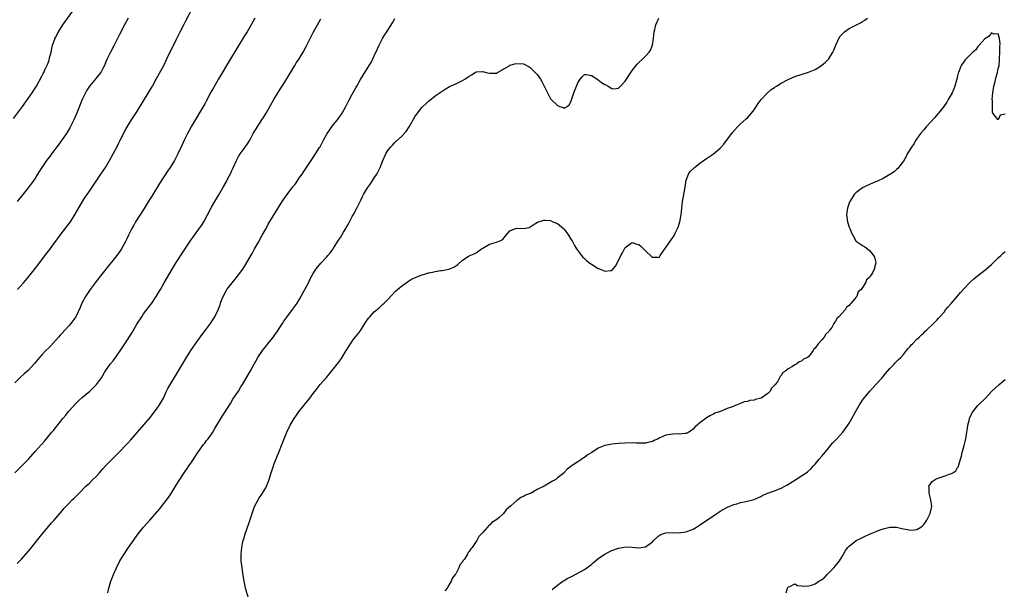
# Model space of a CAD drawing. Units: inches. Extents: x 2514000 to 2517000, y 1554000 to 1557000.
# Drawn here: x 2514874 to 2515165, y 1554831 to 1554999 of the extents above; entities that cross this region are included whole.
import ezdxf

# ---------------------------------------------------------------- set-up
doc = ezdxf.new("R2010")
doc.units = ezdxf.units.IN
doc.header["$MEASUREMENT"] = 0
doc.layers.add('LD25141554_10ft', color=113, linetype='Continuous')

msp = doc.modelspace()

# ---------------------------------------------------------------- linework, layer by layer
at = {"layer": 'LD25141554_10ft'}
for points, elevation in [([(2514873.76, 1554919), (2514875.53, 1554921), (2514876.23, 1554921.77), (2514877.15, 1554922.85), (2514879.82, 1554926.18), (2514882.39, 1554929.61), (2514883, 1554930.46), (2514884.48, 1554932.48), (2514886.35, 1554935), (2514889, 1554938.45), (2514889.39, 1554939), (2514890.81, 1554941.19), (2514892.97, 1554945), (2514893.79, 1554946.21), (2514894.3, 1554947), (2514895, 1554948.02), (2514896.23, 1554949.77), (2514897, 1554950.97), (2514898.39, 1554953), (2514899.72, 1554955), (2514900.96, 1554957), (2514902.06, 1554959), (2514903.11, 1554961), (2514903.72, 1554962.28), (2514904.1, 1554963), (2514905.73, 1554966.27), (2514907.44, 1554969), (2514909, 1554971.41), (2514912.63, 1554977.37), (2514913.57, 1554979), (2514914.81, 1554981.19), (2514916.91, 1554985.09), (2514917.88, 1554987), (2514920.79, 1554993), (2514921.78, 1554995), (2514922.81, 1554997), (2514923.58, 1554998.42), (2514925.62, 1555002.38)], 6650), ([(2514872.62, 1554969.38), (2514875.31, 1554973), (2514877, 1554975.3), (2514878.14, 1554977), (2514879, 1554978.36), (2514879.38, 1554979), (2514881, 1554981.95), (2514881.35, 1554982.65), (2514881.53, 1554983), (2514882, 1554984), (2514882.67, 1554985.33), (2514883, 1554986.34), (2514883.18, 1554986.82), (2514883.22, 1554987), (2514883.28, 1554987.28), (2514883.72, 1554989), (2514883.95, 1554990.05), (2514884.17, 1554991), (2514884.77, 1554992.77), (2514884.84, 1554993), (2514885, 1554993.34), (2514885.9, 1554995), (2514887.19, 1554997), (2514890.02, 1555001)], 6670), ([(2514943.78, 1554999), (2514942.67, 1554997), (2514941.48, 1554995), (2514940.51, 1554993.49), (2514940.23, 1554993), (2514938.24, 1554989.76), (2514936.64, 1554987), (2514933, 1554980.91), (2514931.55, 1554978.45), (2514930.84, 1554977.16), (2514929.46, 1554974.54), (2514929, 1554973.72), (2514925.12, 1554967.12), (2514924.33, 1554965.67), (2514923.93, 1554965), (2514922.9, 1554963), (2514922.33, 1554961.67), (2514921.11, 1554959), (2514920.4, 1554957.6), (2514920.06, 1554957), (2514918.82, 1554955), (2514918.08, 1554953.92), (2514915.72, 1554950.28), (2514913.43, 1554946.57), (2514912.65, 1554945.35), (2514911.12, 1554942.88), (2514908.62, 1554939), (2514908.06, 1554937.94), (2514907.49, 1554937), (2514907, 1554935.98), (2514906.49, 1554935), (2514906.05, 1554933.95), (2514905.52, 1554933), (2514904.47, 1554931), (2514903.89, 1554930.11), (2514903.1, 1554929), (2514899.82, 1554925), (2514898.26, 1554923), (2514897.73, 1554922.27), (2514897, 1554921.36), (2514895.26, 1554919), (2514893.89, 1554917), (2514892.76, 1554915), (2514892.25, 1554913.75), (2514890.96, 1554911), (2514889.57, 1554909), (2514889, 1554908.4), (2514887.8, 1554907), (2514887, 1554906.19), (2514886.42, 1554905.58), (2514885.93, 1554905), (2514883.6, 1554902.4), (2514883, 1554901.78), (2514882.2, 1554901), (2514881, 1554899.79), (2514880.26, 1554899), (2514878.83, 1554897.17), (2514877, 1554895.17), (2514875.82, 1554894.18), (2514874.75, 1554893.25), (2514873, 1554891.51)], 6640), ([(2514873.03, 1554865), (2514875.12, 1554867), (2514877.01, 1554869), (2514879, 1554871.24), (2514880.8, 1554873.2), (2514881, 1554873.46), (2514881.73, 1554874.27), (2514883.94, 1554877), (2514884.48, 1554877.52), (2514885, 1554878.23), (2514887.18, 1554881), (2514888.04, 1554881.96), (2514888.79, 1554883), (2514889, 1554883.26), (2514891, 1554885.43), (2514891.81, 1554886.19), (2514893, 1554887.28), (2514895.09, 1554889), (2514897, 1554890.88), (2514897.11, 1554891), (2514898.55, 1554893), (2514899, 1554893.71), (2514899.47, 1554894.53), (2514899.78, 1554895), (2514901.14, 1554897), (2514901.99, 1554898.01), (2514902.72, 1554899), (2514903, 1554899.34), (2514904.51, 1554901.49), (2514906.22, 1554904.22), (2514907.63, 1554906.37), (2514907.97, 1554907), (2514909, 1554908.76), (2514910.42, 1554911), (2514911, 1554911.84), (2514913.38, 1554915), (2514914.72, 1554917), (2514915.56, 1554918.44), (2514915.92, 1554919), (2514917.09, 1554921), (2514919.41, 1554925), (2514920.63, 1554927), (2514924.75, 1554933.25), (2514925.99, 1554935), (2514927, 1554936.39), (2514928.08, 1554937.92), (2514928.72, 1554939), (2514929.84, 1554941), (2514931, 1554943.25), (2514931.98, 1554945), (2514933.12, 1554946.88), (2514934.34, 1554949), (2514935.3, 1554950.7), (2514935.91, 1554951.91), (2514936.67, 1554953.33), (2514937, 1554954.07), (2514937.31, 1554954.69), (2514938.34, 1554957), (2514938.56, 1554957.44), (2514939, 1554958.25), (2514939.47, 1554959), (2514940.94, 1554961), (2514941.79, 1554962.21), (2514942.26, 1554963), (2514943.34, 1554965), (2514943.95, 1554966.05), (2514945.89, 1554969), (2514946.31, 1554969.69), (2514947.1, 1554971), (2514948.52, 1554973.48), (2514949.38, 1554975), (2514950.73, 1554977.27), (2514951.86, 1554979), (2514953, 1554980.8), (2514955, 1554984.09), (2514955.58, 1554985), (2514956.1, 1554985.9), (2514956.82, 1554987), (2514958.02, 1554989), (2514959, 1554990.87), (2514960.06, 1554993), (2514960.4, 1554993.6), (2514961.12, 1554995), (2514962.24, 1554997), (2514963.2, 1554998.8)], 6630), ([(2514906.46, 1554999), (2514905.34, 1554997), (2514903.85, 1554994.15), (2514903, 1554992.41), (2514902.28, 1554991), (2514901.23, 1554989), (2514900.26, 1554987), (2514899.87, 1554986.13), (2514899.41, 1554985), (2514899, 1554984.17), (2514898.33, 1554983), (2514897.74, 1554982.26), (2514897, 1554981.27), (2514895.07, 1554978.93), (2514894.27, 1554977.73), (2514893.88, 1554977), (2514892.91, 1554975), (2514891.19, 1554970.81), (2514890.41, 1554969), (2514889.28, 1554966.72), (2514888.53, 1554965.47), (2514888.23, 1554965), (2514887, 1554963.2), (2514886.09, 1554961.91), (2514883.87, 1554959), (2514883.51, 1554958.49), (2514882.39, 1554957), (2514880.99, 1554955), (2514880.23, 1554953.77), (2514879.72, 1554953), (2514879, 1554951.87), (2514878.42, 1554951), (2514876.98, 1554949.02), (2514875.35, 1554947), (2514873.71, 1554945)], 6660), ([(2514873.74, 1554838.26), (2514874.45, 1554839), (2514875, 1554839.54), (2514877, 1554841.82), (2514877.54, 1554842.46), (2514877.95, 1554843), (2514880.22, 1554845.78), (2514881, 1554846.78), (2514883, 1554849.27), (2514883.82, 1554850.18), (2514884.61, 1554851), (2514887, 1554853.81), (2514887.51, 1554854.49), (2514889, 1554856.04), (2514889.95, 1554857), (2514890.48, 1554857.52), (2514891.47, 1554858.53), (2514891.96, 1554859), (2514893.96, 1554861), (2514895, 1554861.96), (2514896.04, 1554863), (2514897, 1554863.93), (2514897.96, 1554865), (2514899, 1554866.12), (2514899.79, 1554867), (2514903.38, 1554870.62), (2514906.31, 1554873.69), (2514907.26, 1554874.74), (2514909.15, 1554877), (2514913, 1554881.38), (2514915, 1554884.07), (2514915.63, 1554885), (2514916.81, 1554887), (2514917.78, 1554889), (2514918.16, 1554889.84), (2514919, 1554891.28), (2514920.42, 1554893.58), (2514922.43, 1554897), (2514923.66, 1554899), (2514924.96, 1554901.04), (2514926.28, 1554903), (2514927, 1554904.02), (2514928.27, 1554905.73), (2514929.26, 1554907), (2514930.72, 1554909), (2514931.6, 1554910.4), (2514932.01, 1554911), (2514932.99, 1554913.01), (2514933.54, 1554914.46), (2514933.68, 1554915), (2514934.07, 1554916.07), (2514934.44, 1554917), (2514935.34, 1554918.66), (2514935.55, 1554919), (2514937.09, 1554921), (2514937.97, 1554922.03), (2514939, 1554923.3), (2514940.22, 1554925), (2514941, 1554926.26), (2514942.11, 1554928.11), (2514943, 1554929.64), (2514943.72, 1554931), (2514944.82, 1554933), (2514945.97, 1554935), (2514947.09, 1554937), (2514947.76, 1554938.24), (2514949, 1554940.38), (2514951.87, 1554945), (2514953, 1554946.62), (2514954.08, 1554948.08), (2514955, 1554949.29), (2514955.79, 1554950.21), (2514957, 1554952.02), (2514957.7, 1554953), (2514958.19, 1554953.81), (2514959, 1554955.01), (2514960.63, 1554957.37), (2514961, 1554957.89), (2514962.88, 1554960.88), (2514963, 1554961.08), (2514964.03, 1554963), (2514965.14, 1554965), (2514966.48, 1554967), (2514967, 1554967.66), (2514968.13, 1554969), (2514969.53, 1554971), (2514970.63, 1554973), (2514971.42, 1554974.58), (2514972.43, 1554976.43), (2514973.56, 1554978.44), (2514973.85, 1554979), (2514974.95, 1554980.95), (2514975.76, 1554982.24), (2514977.52, 1554985), (2514978.05, 1554985.95), (2514978.6, 1554987), (2514979, 1554987.85), (2514979.99, 1554990.01), (2514980.42, 1554991), (2514981.44, 1554993), (2514982.02, 1554993.98), (2514982.67, 1554995), (2514983, 1554995.48), (2514984.33, 1554997.67), (2514985.05, 1554998.95)], 6620), ([(2514900.4, 1554829.6), (2514900.78, 1554831), (2514901.37, 1554833), (2514901.83, 1554834.17), (2514902.09, 1554835), (2514902.95, 1554837), (2514904.01, 1554839), (2514905.22, 1554841), (2514905.94, 1554842.06), (2514906.53, 1554843), (2514907, 1554843.63), (2514907.96, 1554845), (2514908.42, 1554845.58), (2514909.43, 1554847), (2514911, 1554848.99), (2514912.84, 1554851), (2514915, 1554853.43), (2514915.71, 1554854.29), (2514917, 1554855.94), (2514918.29, 1554857.71), (2514919.08, 1554858.92), (2514920.63, 1554861.37), (2514921.63, 1554863), (2514922.93, 1554865), (2514923.79, 1554866.21), (2514924.33, 1554867), (2514925, 1554867.94), (2514925.71, 1554869), (2514927.02, 1554871), (2514928.67, 1554873.33), (2514929, 1554873.72), (2514929.54, 1554874.46), (2514929.98, 1554875), (2514931, 1554876.41), (2514931.39, 1554877), (2514931.95, 1554878.05), (2514934.23, 1554881.77), (2514935.06, 1554883), (2514936.59, 1554885.41), (2514937.34, 1554886.66), (2514938.92, 1554889.08), (2514939.67, 1554890.33), (2514940.15, 1554891), (2514942.48, 1554895), (2514943, 1554895.94), (2514943.56, 1554897), (2514944.12, 1554897.88), (2514944.71, 1554899), (2514946.06, 1554901), (2514947, 1554902.18), (2514947.62, 1554903), (2514949, 1554904.68), (2514949.98, 1554906.02), (2514950.67, 1554907), (2514951, 1554907.49), (2514951.97, 1554909), (2514952.36, 1554909.64), (2514953.17, 1554910.83), (2514954.9, 1554913.1), (2514955.75, 1554914.25), (2514956.25, 1554915), (2514957, 1554916.2), (2514958.55, 1554919), (2514959.6, 1554921), (2514960.04, 1554921.96), (2514960.59, 1554923), (2514961, 1554923.74), (2514961.8, 1554925), (2514962.31, 1554925.69), (2514963.22, 1554926.78), (2514965, 1554928.67), (2514965.3, 1554929), (2514966.06, 1554929.94), (2514966.88, 1554931), (2514967, 1554931.17), (2514968.49, 1554933.51), (2514969, 1554934.37), (2514969.4, 1554935), (2514969.95, 1554935.95), (2514970.59, 1554937), (2514970.75, 1554937.25), (2514971, 1554937.72), (2514971.46, 1554938.54), (2514971.67, 1554939), (2514972.49, 1554940.49), (2514972.87, 1554941.13), (2514973.9, 1554943), (2514975, 1554945.33), (2514975.57, 1554946.43), (2514975.83, 1554947), (2514976.97, 1554949), (2514977.84, 1554950.16), (2514978.42, 1554951), (2514979, 1554951.9), (2514979.75, 1554953), (2514980.18, 1554953.82), (2514980.71, 1554955), (2514981, 1554955.81), (2514981.5, 1554957), (2514982.42, 1554959), (2514983, 1554959.96), (2514983.82, 1554961), (2514984.4, 1554961.6), (2514985, 1554962.24), (2514985.4, 1554962.6), (2514987, 1554964.09), (2514988.39, 1554965.61), (2514989.31, 1554967), (2514991, 1554969.94), (2514991.71, 1554971), (2514993, 1554972.66), (2514993.34, 1554973), (2514994.22, 1554973.78), (2514995, 1554974.51), (2514995.29, 1554974.71), (2514997, 1554976.09), (2514998.7, 1554977.3), (2514999, 1554977.52), (2514999.91, 1554978.09), (2515001.19, 1554978.81), (2515003, 1554979.61), (2515005, 1554980.61), (2515005.66, 1554981), (2515007, 1554981.95), (2515007.69, 1554982.31), (2515008.75, 1554983), (2515009, 1554983.18), (2515011, 1554983.3), (2515011.99, 1554983), (2515013, 1554982.74), (2515015, 1554982.8), (2515015.38, 1554983), (2515018.92, 1554985.08), (2515019, 1554985.11), (2515020.44, 1554985.56), (2515021, 1554985.67), (2515023, 1554985.5), (2515024.65, 1554984.65), (2515025, 1554984.44), (2515025.71, 1554983.71), (2515026.44, 1554983), (2515027, 1554982.38), (2515027.97, 1554981), (2515028.36, 1554980.36), (2515029.09, 1554979), (2515030.03, 1554977), (2515031, 1554975.23), (2515031.19, 1554975), (2515033, 1554973.26), (2515033.67, 1554973), (2515034.65, 1554972.65), (2515035, 1554972.44), (2515035.84, 1554973), (2515036.5, 1554973.5), (2515037, 1554974.29), (2515037.86, 1554977), (2515038.59, 1554979), (2515039, 1554979.92), (2515039.74, 1554981), (2515040.26, 1554981.73), (2515041, 1554982.36), (2515041.6, 1554982.4), (2515043, 1554982.12), (2515044.89, 1554980.89), (2515045, 1554980.85), (2515046.03, 1554980.03), (2515047, 1554979.44), (2515047.31, 1554979.31), (2515047.94, 1554979), (2515049, 1554978.26), (2515049.8, 1554978.2), (2515051, 1554978.33), (2515051.34, 1554978.66), (2515051.61, 1554979), (2515053, 1554980.4), (2515053.41, 1554981), (2515054.1, 1554982.1), (2515054.69, 1554983), (2515055, 1554983.53), (2515056.53, 1554985.47), (2515057, 1554985.96), (2515058.16, 1554987), (2515059, 1554987.78), (2515060.09, 1554989), (2515060.44, 1554989.56), (2515061.04, 1554991), (2515061.28, 1554993), (2515061.49, 1554995), (2515061.71, 1554995.71), (2515062.05, 1554997), (2515062.94, 1554999)], 6610), ([(2514942.19, 1554827), (2514941, 1554831), (2514940.6, 1554833), (2514940.51, 1554833.49), (2514940.15, 1554836.15), (2514940, 1554837), (2514939.77, 1554839), (2514939.74, 1554841), (2514939.94, 1554843), (2514940.14, 1554844.14), (2514940.33, 1554845), (2514940.51, 1554845.49), (2514940.9, 1554847), (2514941.98, 1554850.02), (2514942.95, 1554853), (2514943.71, 1554855), (2514944.76, 1554857), (2514945, 1554857.37), (2514945.66, 1554858.34), (2514946.07, 1554859), (2514947, 1554860.57), (2514947.23, 1554861), (2514947.76, 1554862.24), (2514948.01, 1554863), (2514948.41, 1554864.41), (2514948.59, 1554865), (2514949.26, 1554867), (2514949.41, 1554867.41), (2514951, 1554871.27), (2514951.68, 1554873), (2514952.03, 1554873.97), (2514953.24, 1554877), (2514954.2, 1554879), (2514955.39, 1554881), (2514956.04, 1554881.96), (2514957, 1554883.23), (2514960.01, 1554887), (2514961, 1554888.36), (2514962.16, 1554889.84), (2514963, 1554890.99), (2514964.9, 1554893.1), (2514966.46, 1554895), (2514967, 1554895.63), (2514968.04, 1554897), (2514968.48, 1554897.52), (2514969.33, 1554898.67), (2514970.75, 1554901), (2514971, 1554901.45), (2514971.59, 1554902.41), (2514973, 1554904.43), (2514974.15, 1554905.85), (2514974.99, 1554907), (2514976.26, 1554909), (2514977, 1554910.13), (2514977.37, 1554910.63), (2514977.68, 1554911), (2514979, 1554912.4), (2514980.4, 1554913.6), (2514981, 1554914.18), (2514981.45, 1554914.55), (2514981.92, 1554915), (2514983, 1554916.09), (2514985.4, 1554918.6), (2514985.85, 1554919), (2514987, 1554920), (2514988.42, 1554921), (2514988.75, 1554921.25), (2514989.98, 1554922.02), (2514991.32, 1554922.68), (2514993, 1554923.36), (2514993.47, 1554923.47), (2514995, 1554923.94), (2514996.15, 1554924.15), (2514997, 1554924.33), (2514998.58, 1554924.58), (2514999, 1554924.64), (2515000.97, 1554925.03), (2515002.43, 1554925.57), (2515003, 1554926.01), (2515003.61, 1554926.39), (2515005, 1554927.66), (2515007, 1554928.97), (2515008.45, 1554929.55), (2515009, 1554929.83), (2515010.63, 1554931), (2515011, 1554931.24), (2515013, 1554932.41), (2515015, 1554932.94), (2515016.49, 1554933.51), (2515017, 1554933.99), (2515017.48, 1554934.52), (2515017.87, 1554935), (2515019, 1554936.32), (2515020.66, 1554937), (2515021, 1554937.1), (2515023, 1554937), (2515024.67, 1554937.33), (2515025, 1554937.44), (2515025.88, 1554938.12), (2515027.11, 1554938.89), (2515029, 1554939.5), (2515029.42, 1554939.42), (2515031, 1554939.32), (2515031.69, 1554939), (2515033, 1554938.45), (2515034.75, 1554937), (2515035, 1554936.77), (2515036.3, 1554935), (2515037, 1554933.9), (2515037.32, 1554933.32), (2515037.53, 1554933), (2515038.01, 1554932.01), (2515038.65, 1554931), (2515040.09, 1554929), (2515040.53, 1554928.53), (2515041, 1554928.12), (2515041.57, 1554927.57), (2515042.27, 1554927), (2515043, 1554926.45), (2515045, 1554925.22), (2515045.19, 1554925.19), (2515045.61, 1554925), (2515046.63, 1554924.63), (2515047, 1554924.39), (2515048.65, 1554924.65), (2515049, 1554924.6), (2515050.14, 1554925.86), (2515051, 1554927.52), (2515051.72, 1554929), (2515052.15, 1554929.84), (2515053, 1554931.41), (2515055, 1554932.85), (2515056.41, 1554932.41), (2515057, 1554932.24), (2515057.67, 1554931.67), (2515058.4, 1554931), (2515059, 1554930.41), (2515060.77, 1554928.77), (2515061, 1554928.52), (2515062.56, 1554928.56), (2515063, 1554928.43), (2515063.34, 1554929), (2515064.02, 1554929.98), (2515064.64, 1554931), (2515065, 1554931.4), (2515066, 1554933), (2515067, 1554934.31), (2515067.28, 1554934.72), (2515067.79, 1554935.79), (2515068.43, 1554937), (2515068.6, 1554937.4), (2515069.08, 1554938.92), (2515069.45, 1554941), (2515069.67, 1554943), (2515069.92, 1554945), (2515070.07, 1554945.93), (2515070.6, 1554948.6), (2515071, 1554951.21), (2515071.62, 1554953), (2515072.16, 1554953.84), (2515073.18, 1554954.82), (2515073.4, 1554955), (2515075, 1554956.22), (2515077, 1554957.63), (2515079.02, 1554958.98), (2515081, 1554960.68), (2515082.11, 1554961.89), (2515084.66, 1554965.34), (2515086.08, 1554967), (2515087, 1554967.88), (2515088.67, 1554969.33), (2515089, 1554969.65), (2515090.21, 1554971), (2515091, 1554972.02), (2515092.18, 1554973.82), (2515093.08, 1554975), (2515094.97, 1554977.03), (2515096.04, 1554977.96), (2515097, 1554978.58), (2515097.23, 1554978.77), (2515097.58, 1554979), (2515099, 1554979.88), (2515101, 1554980.93), (2515103, 1554981.76), (2515103.9, 1554982.1), (2515105, 1554982.44), (2515105.42, 1554982.58), (2515107, 1554983.05), (2515109, 1554983.88), (2515110.91, 1554985), (2515112.01, 1554985.99), (2515113, 1554987.06), (2515114.2, 1554989), (2515114.45, 1554989.55), (2515115.07, 1554991), (2515115.96, 1554993), (2515116.35, 1554993.65), (2515117, 1554994.32), (2515117.3, 1554994.7), (2515117.67, 1554995), (2515119, 1554995.96), (2515122.34, 1554997.66), (2515123, 1554998.05), (2515123.62, 1554998.38), (2515124.47, 1554999)], 6600), ([(2515165, 1554970.67), (2515163.56, 1554970.44), (2515163, 1554969.08), (2515161.38, 1554971), (2515161.25, 1554971.25), (2515161.26, 1554974.74), (2515161.23, 1554975), (2515161.38, 1554977), (2515161.71, 1554979), (2515161.97, 1554979.97), (2515162.33, 1554981.67), (2515162.75, 1554983), (2515163, 1554984.17), (2515163.21, 1554985), (2515163.37, 1554986.63), (2515163.39, 1554987), (2515163.46, 1554989), (2515163.47, 1554990.53), (2515163.54, 1554991.54), (2515163.35, 1554993), (2515163, 1554994.41), (2515161.71, 1554994.29), (2515161, 1554994.72), (2515160.31, 1554993.69), (2515159, 1554992.9), (2515157.36, 1554991), (2515157, 1554990.65), (2515156.33, 1554989.67), (2515155.51, 1554989), (2515153.49, 1554987), (2515153.27, 1554986.73), (2515153, 1554986.44), (2515152.07, 1554985), (2515151.48, 1554983.48), (2515151.27, 1554983), (2515151.19, 1554982.81), (2515151, 1554982.04), (2515150.78, 1554981), (2515150.7, 1554980.7), (2515150.19, 1554979), (2515149.85, 1554978.15), (2515149.35, 1554977), (2515148.24, 1554975), (2515147.79, 1554974.21), (2515146.9, 1554973), (2515145.35, 1554971), (2515145.21, 1554970.79), (2515144.29, 1554969.71), (2515143, 1554968.3), (2515141.74, 1554967), (2515141, 1554966.13), (2515140.08, 1554965), (2515138.67, 1554963), (2515138.05, 1554961.95), (2515137.36, 1554961), (2515136.16, 1554959), (2515135.79, 1554958.21), (2515135, 1554956.89), (2515133.6, 1554955), (2515133.33, 1554954.67), (2515133, 1554954.4), (2515132.26, 1554953.74), (2515131.18, 1554953), (2515131, 1554952.88), (2515129, 1554951.74), (2515127.34, 1554951), (2515127.12, 1554950.88), (2515126.77, 1554950.77), (2515125, 1554949.99), (2515124.37, 1554949.63), (2515123, 1554949.03), (2515121, 1554947.54), (2515120.49, 1554947), (2515119.93, 1554946.07), (2515119.21, 1554945), (2515119, 1554944.5), (2515118.52, 1554943), (2515118.43, 1554942.43), (2515118.24, 1554941), (2515118.32, 1554940.32), (2515118.5, 1554939), (2515119, 1554937.41), (2515119.19, 1554937), (2515119.72, 1554935.72), (2515120.1, 1554935), (2515121, 1554933.39), (2515121.45, 1554933), (2515122.38, 1554932.38), (2515123, 1554931.99), (2515123.64, 1554931.64), (2515125, 1554930.47), (2515126.19, 1554929), (2515126.52, 1554928.52), (2515126.9, 1554927), (2515126.9, 1554926.9), (2515126.41, 1554925), (2515125.94, 1554923.94), (2515125.33, 1554923), (2515125.14, 1554922.86), (2515125, 1554922.55), (2515124.13, 1554921.87), (2515123.87, 1554921), (2515123, 1554919.64), (2515122.56, 1554919), (2515121.71, 1554918.28), (2515121.25, 1554917), (2515121, 1554916.63), (2515119.62, 1554915), (2515119.27, 1554914.73), (2515119, 1554914.27), (2515118.23, 1554913.77), (2515117.81, 1554913), (2515116.02, 1554911), (2515115.46, 1554910.54), (2515115, 1554909.64), (2515114.67, 1554909.33), (2515114.51, 1554909), (2515113.86, 1554907.86), (2515113.26, 1554907), (2515113.13, 1554906.87), (2515113, 1554906.6), (2515112.15, 1554905.85), (2515111.68, 1554905), (2515111, 1554904.16), (2515109.89, 1554903), (2515109, 1554901.71), (2515108.58, 1554901.42), (2515108.37, 1554901), (2515107, 1554899.19), (2515106.77, 1554899), (2515105.51, 1554898.49), (2515105, 1554897.89), (2515104.31, 1554897.69), (2515103.5, 1554897), (2515103, 1554896.78), (2515102.32, 1554896.32), (2515101, 1554895.6), (2515100.37, 1554895), (2515099.5, 1554894.5), (2515099, 1554893.7), (2515098.64, 1554893.36), (2515098.49, 1554893), (2515097.84, 1554891.84), (2515097.24, 1554891), (2515097.11, 1554890.89), (2515097, 1554890.69), (2515096.12, 1554889.88), (2515095.7, 1554889), (2515095, 1554888.38), (2515093.07, 1554887), (2515093, 1554886.96), (2515091.38, 1554886.62), (2515091, 1554886.42), (2515089.7, 1554886.3), (2515089, 1554885.97), (2515088.1, 1554885.9), (2515087, 1554885.37), (2515086.01, 1554885), (2515085, 1554884.66), (2515084.34, 1554884.33), (2515083, 1554883.89), (2515081.05, 1554883.05), (2515079.45, 1554882.55), (2515079, 1554882.25), (2515078.09, 1554881.91), (2515077, 1554881.19), (2515076.88, 1554881.12), (2515075, 1554879.75), (2515073.54, 1554878.46), (2515073, 1554877.85), (2515072.52, 1554877.48), (2515071.78, 1554877), (2515071, 1554876.55), (2515070.58, 1554876.58), (2515069, 1554876.36), (2515068.42, 1554876.42), (2515067, 1554876.4), (2515065, 1554876.06), (2515063.24, 1554875.24), (2515063, 1554875.15), (2515062.71, 1554875), (2515061.52, 1554874.48), (2515061, 1554874.2), (2515060.01, 1554873.99), (2515059, 1554873.7), (2515058.29, 1554873.71), (2515057, 1554873.68), (2515056.27, 1554873.73), (2515055, 1554873.79), (2515053, 1554873.76), (2515051, 1554873.59), (2515049, 1554873.39), (2515048.66, 1554873.34), (2515046.99, 1554873.01), (2515045, 1554872.28), (2515043.18, 1554871), (2515041.81, 1554870.19), (2515041, 1554869.51), (2515040.65, 1554869.35), (2515040.23, 1554869), (2515039, 1554868.22), (2515037.09, 1554866.91), (2515037, 1554866.83), (2515035.92, 1554866.08), (2515034.96, 1554865.04), (2515034.95, 1554865), (2515033, 1554863.46), (2515032.54, 1554863), (2515031.5, 1554862.5), (2515029.05, 1554861), (2515027, 1554860.05), (2515025.25, 1554859), (2515025.07, 1554858.93), (2515025, 1554858.87), (2515023.61, 1554858.39), (2515023, 1554857.95), (2515022.26, 1554857.74), (2515021.34, 1554857), (2515021, 1554856.78), (2515019.24, 1554855.24), (2515017.91, 1554854.09), (2515017.15, 1554853), (2515017, 1554852.84), (2515015.73, 1554851.73), (2515014.86, 1554851), (2515013.68, 1554850.32), (2515013, 1554849.56), (2515012.65, 1554849.35), (2515012.41, 1554849), (2515011, 1554847.42), (2515010.66, 1554847), (2515009.84, 1554846.16), (2515009.21, 1554845), (2515007.82, 1554843), (2515007.44, 1554842.56), (2515007, 1554841.77), (2515006.63, 1554841.37), (2515006.46, 1554841), (2515005.56, 1554839.56), (2515005.16, 1554839), (2515005, 1554838.74), (2515004.2, 1554837.8), (2515003.92, 1554837), (2515003, 1554835.23), (2515002.87, 1554835), (2515002.02, 1554833.98), (2515001.66, 1554833), (2515001, 1554831.82), (2515000.45, 1554831), (2514999.77, 1554830.23)], 6590), ([(2515031.46, 1554830.54), (2515033, 1554831.84), (2515034.63, 1554833), (2515034.84, 1554833.16), (2515035, 1554833.25), (2515036.09, 1554833.91), (2515037, 1554834.35), (2515039, 1554835.37), (2515041, 1554836.51), (2515041.7, 1554837), (2515042.44, 1554837.56), (2515043, 1554837.97), (2515043.57, 1554838.43), (2515045, 1554839.67), (2515046.97, 1554841.03), (2515048.28, 1554841.72), (2515049, 1554842.03), (2515051, 1554842.78), (2515052.12, 1554843), (2515053, 1554843.15), (2515055, 1554843.09), (2515057, 1554842.89), (2515059, 1554843.13), (2515059.66, 1554843.66), (2515061, 1554844.66), (2515061.28, 1554845), (2515063, 1554846.54), (2515063.28, 1554846.72), (2515064.08, 1554847), (2515065, 1554847.26), (2515067.37, 1554847.37), (2515069, 1554847.3), (2515069.39, 1554847.39), (2515071, 1554847.56), (2515071.99, 1554847.99), (2515073, 1554848.38), (2515074.03, 1554849), (2515074.62, 1554849.38), (2515080.05, 1554853), (2515080.63, 1554853.37), (2515081, 1554853.65), (2515081.86, 1554854.15), (2515083.14, 1554854.86), (2515085, 1554855.65), (2515085.87, 1554855.87), (2515087, 1554856.25), (2515088.51, 1554856.51), (2515090.59, 1554857), (2515091, 1554857.11), (2515092.28, 1554857.72), (2515093, 1554858.03), (2515093.61, 1554858.39), (2515095.04, 1554858.96), (2515097, 1554859.69), (2515098.17, 1554860.17), (2515099, 1554860.49), (2515100.02, 1554861), (2515100.65, 1554861.35), (2515103, 1554862.81), (2515103.34, 1554863), (2515105, 1554864.1), (2515106.31, 1554865), (2515106.7, 1554865.3), (2515107.77, 1554866.23), (2515108.47, 1554867), (2515109, 1554867.54), (2515110.2, 1554869), (2515111, 1554869.92), (2515111.48, 1554870.52), (2515113, 1554872.38), (2515113.56, 1554873), (2515114.19, 1554873.81), (2515115, 1554874.63), (2515115.17, 1554874.83), (2515115.36, 1554875), (2515117.13, 1554877), (2515118.62, 1554879), (2515119, 1554879.59), (2515119.8, 1554881), (2515120.85, 1554883), (2515122.05, 1554885), (2515122.42, 1554885.58), (2515123, 1554886.37), (2515123.25, 1554886.75), (2515125.07, 1554889), (2515125.96, 1554890.04), (2515127, 1554891.1), (2515128.72, 1554893), (2515129, 1554893.33), (2515129.73, 1554894.27), (2515131, 1554895.71), (2515132.25, 1554897), (2515132.61, 1554897.39), (2515133, 1554897.76), (2515133.6, 1554898.4), (2515134.24, 1554899), (2515135, 1554899.86), (2515135.97, 1554901), (2515136.39, 1554901.61), (2515137, 1554902.25), (2515137.31, 1554902.69), (2515137.65, 1554903), (2515139, 1554904.35), (2515139.69, 1554905), (2515140.32, 1554905.68), (2515141, 1554906.22), (2515141.37, 1554906.63), (2515141.86, 1554907), (2515143.91, 1554909), (2515144.44, 1554909.57), (2515145, 1554910.1), (2515145.39, 1554910.61), (2515145.77, 1554911), (2515147, 1554912.37), (2515147.47, 1554913), (2515148.15, 1554913.85), (2515149, 1554914.76), (2515149.1, 1554914.9), (2515151, 1554917.07), (2515151.88, 1554918.12), (2515153, 1554919.4), (2515154.5, 1554921), (2515154.76, 1554921.24), (2515155.82, 1554922.18), (2515156.82, 1554923), (2515159, 1554924.67), (2515161, 1554926.42), (2515161.62, 1554927), (2515163, 1554928.33), (2515163.72, 1554929), (2515164.35, 1554929.65), (2515165, 1554930.24)], 6580), ([(2515100.44, 1554829.56), (2515100.86, 1554831), (2515101, 1554831.36), (2515101.49, 1554831.49), (2515103, 1554832.22), (2515103.79, 1554831.79), (2515105, 1554831.69), (2515105.56, 1554831.56), (2515107, 1554831.63), (2515107.87, 1554831.87), (2515109, 1554832.23), (2515110.06, 1554833), (2515110.67, 1554833.33), (2515111, 1554833.56), (2515111.8, 1554834.2), (2515112.52, 1554835), (2515113, 1554835.45), (2515114.5, 1554837), (2515115, 1554837.57), (2515116.16, 1554839), (2515117, 1554840.35), (2515117.38, 1554841), (2515117.95, 1554842.05), (2515118.6, 1554843), (2515119, 1554843.38), (2515121.08, 1554845), (2515122.36, 1554845.64), (2515123.73, 1554846.27), (2515125, 1554846.89), (2515127, 1554847.72), (2515128.2, 1554848.2), (2515129, 1554848.47), (2515130.98, 1554848.98), (2515133, 1554848.95), (2515134.59, 1554848.59), (2515135, 1554848.46), (2515136.23, 1554848.23), (2515137, 1554848.03), (2515138.19, 1554848.19), (2515139, 1554848.24), (2515140.16, 1554849), (2515140.64, 1554849.36), (2515141, 1554849.73), (2515141.56, 1554850.44), (2515141.92, 1554851), (2515142.93, 1554853), (2515143.31, 1554854.69), (2515143.37, 1554855), (2515143.14, 1554857), (2515142.62, 1554859), (2515142.61, 1554860.61), (2515142.55, 1554861), (2515143, 1554861.72), (2515143.54, 1554862.46), (2515144.34, 1554863), (2515145, 1554863.28), (2515147, 1554863.95), (2515148.54, 1554864.54), (2515149, 1554864.68), (2515149.63, 1554865), (2515150.44, 1554865.56), (2515151, 1554866.51), (2515151.21, 1554866.79), (2515151.27, 1554867), (2515151.33, 1554867.33), (2515151.81, 1554869), (2515152.11, 1554869.89), (2515152.35, 1554871), (2515152.94, 1554873), (2515153.42, 1554875), (2515153.75, 1554877), (2515153.89, 1554878.11), (2515154.05, 1554879), (2515154.38, 1554880.38), (2515154.51, 1554881), (2515155, 1554882.08), (2515155.3, 1554882.7), (2515155.49, 1554883), (2515157, 1554884.83), (2515157.17, 1554885), (2515159.11, 1554886.89), (2515161.13, 1554889), (2515162.11, 1554889.89), (2515163.27, 1554891), (2515165, 1554892.48)], 6570)]:
    msp.add_lwpolyline(points, dxfattribs=dict(at, elevation=elevation))

doc.saveas('drawing.dxf')
